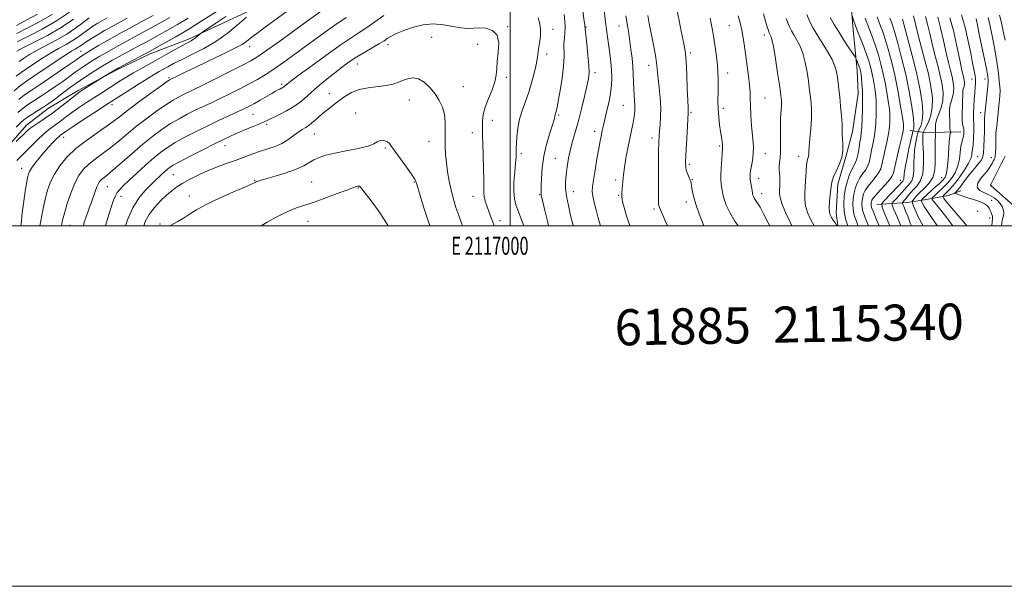
# Model space of a CAD drawing. Extents: x 2114800 to 2117700, y 339800 to 342700.
# Drawn here: x 2116727 to 2117274, y 339800 to 340114 of the extents above; entities that cross this region are included whole.
import ezdxf
from ezdxf.enums import TextEntityAlignment as Align

# ---------------------------------------------------------------- set-up
doc = ezdxf.new("R2010")
doc.units = 0
doc.header["$MEASUREMENT"] = 0
for name, color, linetype, lineweight in [('32000', 7, 'Continuous', 0), ('32001', 7, 'Continuous', 0), ('DTM HARD BREAKLINE', 7, 'Continuous', 0), ('DTM SPOT ELEVATION', 2, 'Continuous', 13), ('INDEX CONTOUR', 41, 'Continuous', 13), ('INTERMEDIATE CONTOUR', 44, 'Continuous', 0), ('TEXT 20', 7, 'Continuous', 0)]:
    doc.layers.add(name, color=color, linetype=linetype, lineweight=lineweight)
doc.styles.add('Style-WORKING', font='WORKING.shx')

msp = doc.modelspace()

# ---------------------------------------------------------------- linework, layer by layer
at = {"layer": '32000', "flags": 128}
for points in [[(2114800, 339800), (2117700, 339800), (2117700, 342700), (2114800, 342700), (2114800, 339800)], [(2115000, 340000), (2117500, 340000), (2117500, 342500), (2115000, 342500), (2115000, 340000)], [(2117000, 342500), (2117000, 340000)]]:
    msp.add_lwpolyline(points, dxfattribs=at)
at = {"layer": 'DTM HARD BREAKLINE'}
for points in [[(2117081.13, 340302.08, 923.93), (2117062.4, 340290.08, 924.75), (2117052.28, 340280.48, 924.71), (2117041.61, 340263.46, 927.16), (2117032.81, 340248.66, 930.11), (2117025.08, 340234.6, 934.9), (2117015.83, 340223.28, 937.42), (2117005.52, 340212.61, 938.19), (2116993.63, 340203.27, 938.17), (2116977.53, 340191.75, 941.04), (2116960.61, 340180.68, 941.96), (2116943.25, 340169.25, 942.09), (2116929.22, 340159.76, 942.5), (2116909.2, 340149.57, 942.74), (2116893.64, 340140.77, 942.68), (2116872.61, 340129.68, 942.13), (2116853.83, 340118.94, 941.65), (2116821.22, 340103.73, 939.57), (2116799.97, 340095.45, 938.5), (2116780.62, 340086.36, 938.14), (2116759.88, 340075.2, 937.68), (2116743.43, 340065.41, 936.66), (2116731.22, 340055.91, 937.3), (2116716.15, 340038.74, 937.94)], [(2117181.861, 340000, 927.956), (2117180.93, 340007.02, 927.38), (2117181.85, 340023.23, 927.51), (2117186.45, 340038.34, 927.9), (2117190.15, 340052.16, 927.35), (2117193.18, 340073.58, 926.73), (2117192.65, 340086.28, 926.6), (2117190.37, 340108.83, 924.62), (2117189.06, 340124.92, 923.42)], [(2117221.97, 340052.93, 919.08), (2117230.3, 340051.92, 913.4), (2117241.19, 340052.05, 910.85), (2117250.26, 340052.3, 908.69)], [(2117203.62, 340011.89, 918.72), (2117220.45, 340013.09, 913.06), (2117230.02, 340014.46, 909.27), (2117243.15, 340016.83, 904.89), (2117250.29, 340019.44, 903.12)]]:
    msp.add_polyline3d(points, dxfattribs=at)
at = {"layer": 'DTM SPOT ELEVATION'}
for p in [(2116998.5, 340110.58, 951.9), (2117023.64, 340109.17, 949.4), (2117042.07, 340110.5, 945.9), (2117060.34, 340111, 942.8), (2117121.57, 340111.26, 934.9), (2116956.25, 340104.73, 952.8), (2117141.17, 340106.03, 932.5), (2116761.471, 340096.878, 931.152), (2116855.22, 340099.51, 944.65), (2116932, 340100.67, 952.5), (2116981.88, 340100.86, 952.5), (2117099.98, 340096.08, 937.7), (2117020.24, 340095.36, 949.5), (2116915.06, 340089.86, 952.7), (2117076.79, 340089.16, 940.6), (2116810.38, 340082.26, 943.78), (2116997.85, 340082.58, 951.7), (2117046.99, 340085.04, 945.6), (2117120.76, 340084.84, 935.4), (2117256.42, 340081.49, 906.63), (2117263.75, 340081.63, 904.56), (2116873.04, 340078.69, 949.7), (2116973.97, 340077.26, 953.2), (2116899.42, 340073.45, 953.2), (2116943.93, 340070, 954.8), (2117141.55, 340070.99, 933.1), (2116778.81, 340067.4, 942.47), (2117062.85, 340066.94, 942.9), (2117118.24, 340065.26, 935.6), (2116856.99, 340061.91, 950.9), (2116914.13, 340062.65, 955.4), (2116990.04, 340058.56, 951.4), (2117026.77, 340061.5, 947.8), (2117100.41, 340063, 937.8), (2117261.34, 340062.97, 904.66), (2116864.62, 340056.41, 952.3), (2117046.86, 340052.52, 944.5), (2116751.85, 340049.12, 942.64), (2116891.11, 340051.12, 954.8), (2116954.85, 340047.04, 954.8), (2116978.89, 340051.76, 952.6), (2117078.66, 340048.83, 940.5), (2116841.57, 340044.48, 952.7), (2116930.52, 340043.24, 956.2), (2117116.3, 340044.47, 936.2), (2117006.05, 340040.08, 949.7), (2117024.94, 340037.47, 946.9), (2117141.65, 340040.22, 933.3), (2117160.08, 340038.67, 930.6), (2117259.63, 340038.53, 904.96), (2117267.21, 340037.83, 902.81), (2116728.56, 340031.95, 941.3), (2117099.52, 340034.14, 937.7), (2116812.79, 340028.5, 952.9), (2116857.98, 340025.28, 955.9), (2117058.48, 340025.57, 942.4), (2117101.14, 340025.7, 937.9), (2117137.9, 340026.4, 933.4), (2117216.55, 340025.34, 918.74), (2117239.58, 340026.77, 910.98), (2116776.16, 340021.85, 948.9), (2116889.66, 340024.34, 957.1), (2116915.58, 340021.08, 958.1), (2116946.71, 340024.4, 956.1), (2117267.04, 340022.63, 899.9), (2116783.77, 340016.44, 950.6), (2116821.64, 340016.66, 955.4), (2116979.21, 340016.47, 952.7), (2117016.36, 340017.43, 948.1), (2117034.98, 340019, 945.3), (2117060.13, 340017.05, 942.1), (2117139.55, 340017.85, 933.4), (2117267.3, 340014.27, 903.21), (2117079.86, 340009.35, 940.3), (2117097.76, 340013.33, 938.5), (2117259.57, 340008.14, 905.86), (2117266.21, 340004.43, 904.56), (2116755.4, 340000.28, 946.8), (2116805.37, 340001.11, 955.8), (2116887.71, 340002.64, 958.7), (2116994.22, 340002.91, 951.5)]:
    msp.add_point(p, dxfattribs=at)
at = {"layer": 'INDEX CONTOUR'}
for points in [[(2116787.153, 340115.3, 930), (2116778.074, 340110.362, 930), (2116774.631, 340108.423, 930), (2116770.984, 340106.282, 930), (2116767.406, 340104.107, 930), (2116764.399, 340102.205, 930), (2116762.313, 340100.803, 930), (2116760.891, 340099.801, 930), (2116759.722, 340099.018, 930), (2116758.356, 340098.217, 930), (2116756.187, 340096.931, 930), (2116752.566, 340094.635, 930), (2116747.174, 340091.051, 930), (2116735.366, 340083.096, 930), (2116731.202, 340080.322, 930), (2116727.902, 340077.957, 930), (2116724.471, 340075.08, 930)], [(2116841.979, 340116.201, 940), (2116836.344, 340112.48, 940), (2116829.034, 340107.587, 940), (2116827.908, 340106.793, 940), (2116827.318, 340106.291, 940), (2116826.482, 340105.545, 940), (2116825.356, 340104.601, 940), (2116824.078, 340103.65, 940), (2116822.682, 340102.794, 940), (2116817.913, 340100.204, 940), (2116813.761, 340097.883, 940), (2116808.806, 340095.087, 940), (2116803.709, 340092.226, 940), (2116794.722, 340087.254, 940), (2116790.751, 340084.992, 940), (2116786.996, 340082.739, 940), (2116783.375, 340080.479, 940), (2116772.54, 340073.606, 940), (2116768.693, 340071.151, 940), (2116764.666, 340068.546, 940), (2116760.663, 340065.884, 940), (2116756.946, 340063.29, 940), (2116753.713, 340060.874, 940), (2116750.902, 340058.693, 940), (2116748.384, 340056.787, 940), (2116746.011, 340055.119, 940), (2116743.537, 340053.333, 940), (2116740.693, 340050.993, 940), (2116737.332, 340047.837, 940), (2116733.788, 340044.303, 940), (2116730.518, 340041, 940), (2116725.889, 340036.423, 940)], [(2116745.551, 340117.379, 920), (2116738.749, 340113.455, 920), (2116731.93, 340109.881, 920), (2116725.917, 340106.773, 920)], [(2116929.686, 340116.866, 950), (2116924.732, 340113.294, 950), (2116920.24, 340110.073, 950), (2116916.102, 340107.317, 950), (2116911.518, 340104.351, 950), (2116905.516, 340100.303, 950), (2116897.604, 340094.691, 950), (2116889.206, 340088.587, 950), (2116882.228, 340083.45, 950), (2116878.077, 340080.367, 950), (2116876.169, 340078.917, 950), (2116875.425, 340078.306, 950), (2116874.466, 340077.473, 950), (2116873.964, 340077.106, 950), (2116873.377, 340076.759, 950), (2116872.692, 340076.404, 950), (2116871.901, 340076.007, 950), (2116870.948, 340075.51, 950), (2116869.578, 340074.758, 950), (2116867.486, 340073.571, 950), (2116861.104, 340069.894, 950), (2116857.844, 340068.046, 950), (2116855.103, 340066.555, 950), (2116852.36, 340065.174, 950), (2116848.876, 340063.528, 950), (2116844.11, 340061.333, 950), (2116838.314, 340058.649, 950), (2116831.94, 340055.623, 950), (2116825.442, 340052.414, 950), (2116819.283, 340049.224, 950), (2116813.928, 340046.268, 950), (2116809.642, 340043.644, 950), (2116805.89, 340040.972, 950), (2116801.938, 340037.756, 950), (2116797.297, 340033.705, 950), (2116792.475, 340029.342, 950), (2116788.227, 340025.397, 950), (2116785.128, 340022.417, 950), (2116783.04, 340020.232, 950), (2116781.643, 340018.494, 950), (2116780.615, 340016.777, 950), (2116779.61, 340014.35, 950), (2116778.282, 340010.411, 950), (2116776.422, 340004.501, 950), (2116775.105, 340000, 950)], [(2117007.559, 340000, 950), (2117007.542, 340000.048, 950), (2117006.608, 340002.511, 950), (2117004.194, 340008.785, 950), (2117003.091, 340011.811, 950), (2117002.277, 340015.082, 950), (2117001.903, 340019.195, 950), (2117002.047, 340024.463, 950), (2117002.493, 340030.059, 950), (2117002.953, 340034.866, 950), (2117003.203, 340038.054, 950), (2117003.272, 340039.918, 950), (2117003.247, 340041.986, 950), (2117003.286, 340043.354, 950), (2117003.411, 340045.726, 950), (2117003.677, 340049.485, 950), (2117004.213, 340054.206, 950), (2117005.163, 340059.258, 950), (2117006.608, 340064.167, 950), (2117008.372, 340069.078, 950), (2117010.217, 340074.287, 950), (2117011.925, 340079.931, 950), (2117013.373, 340085.492, 950), (2117014.462, 340090.291, 950), (2117015.142, 340093.869, 950), (2117015.565, 340096.668, 950), (2117015.934, 340099.348, 950), (2117016.378, 340102.417, 950), (2117016.738, 340105.756, 950), (2117016.78, 340109.092, 950), (2117016.334, 340112.252, 950), (2117015.479, 340115.468, 950)], [(2117087.25, 340000, 940), (2117086.22, 340002.401, 940), (2117083.892, 340007.724, 940), (2117083.242, 340009.243, 940), (2117082.853, 340010.242, 940), (2117082.639, 340010.877, 940), (2117082.509, 340011.3, 940), (2117082.39, 340011.843, 940), (2117082.291, 340013.573, 940), (2117082.236, 340017.74, 940), (2117082.246, 340025.004, 940), (2117082.306, 340033.66, 940), (2117082.393, 340041.415, 940), (2117082.496, 340046.586, 940), (2117082.647, 340049.922, 940), (2117082.891, 340052.787, 940), (2117083.231, 340056.299, 940), (2117083.517, 340060.611, 940), (2117083.562, 340065.634, 940), (2117083.244, 340071.189, 940), (2117082.716, 340076.72, 940), (2117082.2, 340081.585, 940), (2117081.837, 340085.425, 940), (2117081.45, 340089.038, 940), (2117080.782, 340093.511, 940), (2117079.674, 340099.539, 940), (2117077.145, 340112.356, 940), (2117076.298, 340116.891, 940)], [(2117168.693, 340000, 930), (2117166.762, 340003.695, 930), (2117165.117, 340007.552, 930), (2117164.025, 340011.247, 930), (2117163.592, 340014.697, 930), (2117163.625, 340018.135, 930), (2117163.85, 340021.871, 930), (2117164.254, 340030.218, 930), (2117164.523, 340033.707, 930), (2117164.903, 340036.062, 930), (2117165.308, 340037.531, 930), (2117165.616, 340038.537, 930), (2117165.756, 340039.539, 930), (2117165.842, 340041.149, 930), (2117166.036, 340044.013, 930), (2117166.438, 340048.514, 930), (2117166.902, 340053.976, 930), (2117167.219, 340059.461, 930), (2117167.237, 340064.201, 930), (2117167.031, 340068.13, 930), (2117166.729, 340071.354, 930), (2117166.427, 340074.078, 930), (2117166.067, 340076.898, 930), (2117165.557, 340080.507, 930), (2117164.814, 340085.339, 930), (2117163.788, 340090.784, 930), (2117162.439, 340095.974, 930), (2117160.777, 340100.217, 930), (2117159.014, 340103.526, 930), (2117157.409, 340106.094, 930), (2117156.12, 340108.256, 930), (2117154.88, 340110.918, 930), (2117153.319, 340115.13, 930)], [(2117204.872, 340000, 920), (2117203.421, 340003.456, 920), (2117201.483, 340008.129, 920), (2117200.65, 340010.294, 920), (2117200.421, 340011.224, 920), (2117200.377, 340011.975, 920), (2117200.424, 340012.736, 920), (2117200.549, 340013.486, 920), (2117200.802, 340014.262, 920), (2117201.485, 340015.367, 920), (2117202.961, 340017.164, 920), (2117205.4, 340019.84, 920), (2117208.207, 340022.872, 920), (2117210.592, 340025.559, 920), (2117211.997, 340027.508, 920), (2117212.797, 340029.553, 920), (2117213.598, 340032.839, 920), (2117216.27, 340044.079, 920), (2117217.486, 340049.343, 920), (2117218.175, 340052.657, 920), (2117218.437, 340054.379, 920), (2117218.474, 340055.251, 920), (2117218.428, 340056.059, 920), (2117218.199, 340057.76, 920), (2117217.628, 340061.358, 920), (2117216.598, 340067.488, 920), (2117215.182, 340075.316, 920), (2117213.495, 340083.641, 920), (2117211.661, 340091.415, 920), (2117209.838, 340098.201, 920), (2117208.188, 340103.716, 920), (2117206.832, 340107.812, 920), (2117205.716, 340110.884, 920), (2117204.743, 340113.465, 920), (2117203.845, 340115.993, 920)], [(2117237.271, 340000, 910), (2117236.988, 340000.431, 910), (2117232.54, 340006.87, 910), (2117229.899, 340010.854, 910), (2117228.732, 340012.849, 910), (2117228.367, 340013.677, 910), (2117228.238, 340014.049, 910), (2117228.223, 340014.231, 910), (2117228.311, 340014.38, 910), (2117228.511, 340014.639, 910), (2117228.931, 340015.102, 910), (2117229.701, 340015.851, 910), (2117230.912, 340016.945, 910), (2117234.384, 340020.003, 910), (2117236.426, 340021.827, 910), (2117238.413, 340023.656, 910), (2117240.101, 340025.304, 910), (2117241.311, 340026.75, 910), (2117242.125, 340028.639, 910), (2117242.69, 340031.782, 910), (2117243.134, 340036.621, 910), (2117243.835, 340046.871, 910), (2117244.143, 340049.813, 910), (2117244.411, 340051.244, 910), (2117244.608, 340051.807, 910), (2117244.709, 340052.056, 910), (2117244.714, 340052.205, 910), (2117244.459, 340052.703, 910), (2117244.274, 340053.241, 910), (2117244.141, 340054.054, 910), (2117244.105, 340055.203, 910), (2117244.108, 340056.737, 910), (2117244.068, 340058.707, 910), (2117243.949, 340061.114, 910), (2117243.914, 340063.778, 910), (2117244.171, 340066.47, 910), (2117244.835, 340069.021, 910), (2117245.645, 340071.495, 910), (2117246.243, 340074.018, 910), (2117246.352, 340076.701, 910), (2117246.015, 340079.61, 910), (2117245.353, 340082.799, 910), (2117244.468, 340086.38, 910), (2117243.38, 340090.7, 910), (2117242.091, 340096.164, 910), (2117240.618, 340102.895, 910), (2117239.041, 340109.894, 910), (2117237.457, 340115.878, 910)], [(2117274.826, 340103.19, 900), (2117273.801, 340108.203, 900), (2117272.805, 340112.771, 900), (2117271.704, 340116.998, 900)], [(2117280.937, 340010.028, 900), (2117270.18, 340019.556, 900), (2117268.342, 340021.165, 900), (2117267.261, 340022.071, 900), (2117266.788, 340022.448, 900), (2117266.67, 340022.574, 900), (2117266.688, 340022.68, 900), (2117266.764, 340022.798, 900), (2117266.857, 340022.91, 900), (2117266.97, 340023.08, 900), (2117267.289, 340023.692, 900), (2117268.042, 340025.211, 900), (2117270.997, 340031.216, 900), (2117272.594, 340034.405, 900), (2117273.867, 340036.889, 900), (2117274.782, 340038.752, 900)]]:
    msp.add_polyline3d(points, dxfattribs=at)
at = {"layer": 'INTERMEDIATE CONTOUR'}
for points in [[(2117034.917, 340000, 946), (2117034.69, 340000.92, 946), (2117033.515, 340005.74, 946), (2117032.239, 340011.322, 946), (2117031.207, 340016.621, 946), (2117030.688, 340020.89, 946), (2117030.647, 340024.556, 946), (2117030.972, 340028.341, 946), (2117031.571, 340032.783, 946), (2117032.415, 340037.69, 946), (2117033.493, 340042.69, 946), (2117034.788, 340047.55, 946), (2117036.268, 340052.617, 946), (2117037.898, 340058.38, 946), (2117039.612, 340065.065, 946), (2117041.228, 340071.844, 946), (2117042.538, 340077.623, 946), (2117043.372, 340081.725, 946), (2117043.723, 340085.123, 946), (2117043.627, 340089.206, 946), (2117043.153, 340094.867, 946), (2117042.51, 340101.036, 946), (2117041.941, 340106.146, 946), (2117041.624, 340109.092, 946), (2117041.344, 340111.822, 946), (2117041.107, 340113.755, 946), (2117038.128, 340137.247, 946)], [(2116836.626, 340118.931, 938), (2116829.213, 340114.197, 938), (2116821.389, 340109.284, 938), (2116813.772, 340104.754, 938), (2116806.499, 340100.65, 938), (2116799.586, 340096.884, 938), (2116787.32, 340090.311, 938), (2116782.574, 340087.744, 938), (2116779.099, 340085.805, 938), (2116776.764, 340084.449, 938), (2116774.534, 340083.099, 938), (2116763.041, 340075.866, 938), (2116761.037, 340074.578, 938), (2116759.421, 340073.425, 938), (2116757.318, 340071.751, 938), (2116754.091, 340069.106, 938), (2116750.054, 340065.861, 938), (2116745.759, 340062.596, 938), (2116741.701, 340059.782, 938), (2116738.144, 340057.467, 938), (2116735.295, 340055.593, 938), (2116733.205, 340054.028, 938), (2116731.308, 340052.355, 938), (2116725.47, 340046.892, 938)], [(2116755.067, 340118.613, 922), (2116747.967, 340113.825, 922), (2116740.053, 340109.264, 922), (2116732.38, 340105.29, 922), (2116726.169, 340102.213, 922)], [(2116876.16, 340119.324, 944), (2116863.169, 340109.817, 944), (2116859.141, 340106.849, 944), (2116856.679, 340104.999, 944), (2116853.451, 340102.431, 944), (2116850.984, 340100.791, 944), (2116846.686, 340098.424, 944), (2116840.032, 340095.144, 944), (2116832.232, 340091.454, 944), (2116824.928, 340088.028, 944), (2116819.427, 340085.404, 944), (2116815.694, 340083.578, 944), (2116811.143, 340081.318, 944), (2116810.75, 340081.087, 944), (2116809.394, 340080.151, 944), (2116806.116, 340077.812, 944), (2116800.406, 340073.694, 944), (2116793.554, 340068.698, 944), (2116787.299, 340064.05, 944), (2116782.866, 340060.63, 944), (2116779.419, 340057.953, 944), (2116775.607, 340055.189, 944), (2116770.459, 340051.691, 944), (2116764.516, 340047.528, 944), (2116758.696, 340042.951, 944), (2116753.757, 340038.196, 944), (2116749.807, 340033.439, 944), (2116746.792, 340028.841, 944), (2116744.615, 340024.458, 944), (2116743.017, 340019.929, 944), (2116741.692, 340014.79, 944), (2116740.414, 340008.833, 944), (2116739.253, 340002.883, 944), (2116738.721, 340000, 944)], [(2116899.069, 340122.257, 946), (2116887.941, 340114.175, 946), (2116880.375, 340108.7, 946), (2116871.943, 340102.625, 946), (2116864.625, 340097.403, 946), (2116859.736, 340094.037, 946), (2116855.936, 340091.731, 946), (2116851.218, 340089.235, 946), (2116844.221, 340085.669, 946), (2116836.161, 340081.606, 946), (2116828.899, 340077.984, 946), (2116823.835, 340075.505, 946), (2116818.075, 340072.753, 946), (2116815.647, 340071.529, 946), (2116812.69, 340069.842, 946), (2116808.72, 340067.298, 946), (2116803.463, 340063.657, 946), (2116797.493, 340059.298, 946), (2116791.594, 340054.751, 946), (2116786.375, 340050.465, 946), (2116781.746, 340046.554, 946), (2116777.438, 340043.049, 946), (2116773.262, 340039.945, 946), (2116769.328, 340037.101, 946), (2116765.824, 340034.338, 946), (2116762.875, 340031.439, 946), (2116760.351, 340028.03, 946), (2116758.064, 340023.698, 946), (2116755.882, 340018.255, 946), (2116753.921, 340012.426, 946), (2116752.359, 340007.164, 946), (2116751.323, 340003.183, 946), (2116750.736, 340000.248, 946), (2116750.708, 340000, 946)], [(2117050.102, 340000, 944), (2117048.851, 340004.312, 944), (2117047.644, 340008.752, 944), (2117046.598, 340012.955, 944), (2117045.853, 340016.457, 944), (2117045.521, 340019.061, 944), (2117045.62, 340021.643, 944), (2117046.147, 340025.349, 944), (2117047.055, 340030.894, 944), (2117048.136, 340037.278, 944), (2117049.143, 340043.07, 944), (2117049.885, 340047.183, 944), (2117050.405, 340049.912, 944), (2117050.804, 340051.894, 944), (2117051.188, 340053.742, 944), (2117051.688, 340055.973, 944), (2117052.442, 340059.08, 944), (2117053.514, 340063.365, 944), (2117054.683, 340068.369, 944), (2117055.656, 340073.44, 944), (2117056.205, 340078.079, 944), (2117056.352, 340082.384, 944), (2117056.185, 340086.604, 944), (2117055.786, 340090.976, 944), (2117055.214, 340095.696, 944), (2117054.525, 340100.947, 944), (2117052.942, 340113.195, 944), (2117052.056, 340119.756, 944)], [(2117107.529, 340000, 938), (2117107.079, 340000.981, 938), (2117104.813, 340006.675, 938), (2117102.964, 340012.081, 938), (2117101.764, 340016.508, 938), (2117101.092, 340019.868, 938), (2117100.736, 340022.224, 938), (2117100.5, 340023.71, 938), (2117100.235, 340024.747, 938), (2117099.807, 340025.832, 938), (2117099.139, 340027.335, 938), (2117098.385, 340029.133, 938), (2117097.757, 340030.975, 938), (2117097.422, 340032.802, 938), (2117097.366, 340035.301, 938), (2117097.532, 340039.348, 938), (2117097.854, 340045.382, 938), (2117098.235, 340052.103, 938), (2117098.865, 340062.624, 938), (2117098.878, 340063.239, 938), (2117098.746, 340065.722, 938), (2117098.568, 340069.665, 938), (2117098.297, 340076.296, 938), (2117097.964, 340084.102, 938), (2117097.609, 340091.061, 938), (2117097.243, 340095.755, 938), (2117096.754, 340099.177, 938), (2117095.999, 340102.922, 938), (2117094.913, 340108.115, 938), (2117093.729, 340113.981, 938), (2117092.756, 340119.274, 938)], [(2116821.128, 340115.38, 936), (2116815.083, 340111.768, 936), (2116809.645, 340108.675, 936), (2116804.987, 340106.103, 936), (2116797.68, 340102.109, 936), (2116793.952, 340100.101, 936), (2116789.498, 340097.72, 936), (2116784.365, 340094.938, 936), (2116778.732, 340091.785, 936), (2116772.79, 340088.304, 936), (2116766.789, 340084.595, 936), (2116760.994, 340080.765, 936), (2116755.67, 340076.967, 936), (2116751.083, 340073.51, 936), (2116747.502, 340070.744, 936), (2116745.024, 340068.874, 936), (2116743.07, 340067.513, 936), (2116740.888, 340066.125, 936), (2116737.964, 340064.323, 936), (2116734.725, 340062.306, 936), (2116731.834, 340060.419, 936), (2116729.715, 340058.852, 936), (2116727.842, 340057.183, 936), (2116725.452, 340054.834, 936)], [(2116776.073, 340115.56, 928), (2116773.507, 340114.117, 928), (2116770.876, 340112.563, 928), (2116768.081, 340110.807, 928), (2116765.268, 340108.889, 928), (2116759.727, 340104.78, 928), (2116756.684, 340102.733, 928), (2116753.238, 340100.741, 928), (2116749.33, 340098.609, 928), (2116744.923, 340096.091, 928), (2116740.092, 340093.07, 928), (2116735.345, 340089.94, 928), (2116728.288, 340085.203, 928), (2116725.544, 340083.117, 928)], [(2116737.445, 340117.645, 918), (2116731.481, 340114.473, 918), (2116725.664, 340111.333, 918)], [(2116757.399, 340114.738, 924), (2116750.61, 340110.164, 924), (2116743.003, 340105.788, 924), (2116735.615, 340101.964, 924), (2116729.637, 340099.003, 924), (2116725.929, 340097.107, 924)], [(2116810.922, 340115.693, 934), (2116806.197, 340113.087, 934), (2116796.5, 340107.777, 934), (2116791.686, 340105.168, 934), (2116786.982, 340102.639, 934), (2116782.251, 340100.069, 934), (2116777.307, 340097.296, 934), (2116772.071, 340094.228, 934), (2116766.884, 340091.052, 934), (2116762.193, 340088.022, 934), (2116758.291, 340085.314, 934), (2116751.407, 340080.254, 934), (2116747.594, 340077.543, 934), (2116743.56, 340074.779, 934), (2116739.577, 340072.144, 934), (2116735.867, 340069.763, 934), (2116732.47, 340067.536, 934), (2116729.379, 340065.306, 934), (2116726.545, 340062.924, 934)], [(2116801.584, 340116.875, 932), (2116795.319, 340113.446, 932), (2116789.419, 340110.234, 932), (2116784.466, 340107.558, 932), (2116780.137, 340105.2, 932), (2116775.883, 340102.807, 932), (2116771.352, 340100.152, 932), (2116766.978, 340097.509, 932), (2116763.391, 340095.278, 932), (2116760.912, 340093.662, 932), (2116758.628, 340092.082, 932), (2116755.313, 340089.764, 932), (2116750.164, 340086.212, 932), (2116744.051, 340082.046, 932), (2116738.265, 340078.164, 932), (2116733.77, 340075.204, 932), (2116730.215, 340072.767, 932), (2116726.925, 340070.193, 932)], [(2116766.136, 340115.574, 926), (2116762.74, 340112.911, 926), (2116758.563, 340109.759, 926), (2116753.647, 340106.449, 926), (2116748.121, 340103.264, 926), (2116737.28, 340097.547, 926), (2116733.011, 340095.088, 926), (2116729.689, 340092.994, 926), (2116727.229, 340091.36, 926)], [(2116853.496, 340115.863, 942), (2116848.305, 340111.474, 942), (2116842.671, 340106.895, 942), (2116836.482, 340102.476, 942), (2116829.769, 340098.515, 942), (2116823.145, 340095.107, 942), (2116817.368, 340092.295, 942), (2116812.992, 340090.087, 942), (2116809.766, 340088.359, 942), (2116804.919, 340085.661, 942), (2116802.167, 340084.074, 942), (2116798.305, 340081.73, 942), (2116792.989, 340078.394, 942), (2116787.218, 340074.721, 942), (2116776.673, 340067.965, 942), (2116767.98, 340062.315, 942), (2116761.865, 340058.317, 942), (2116756.574, 340054.828, 942), (2116753.335, 340052.643, 942), (2116751.749, 340051.525, 942), (2116750.399, 340050.538, 942), (2116749.554, 340049.849, 942), (2116748.198, 340048.586, 942), (2116746.15, 340046.524, 942), (2116743.609, 340043.831, 942), (2116740.871, 340040.772, 942), (2116738.217, 340037.618, 942), (2116735.88, 340034.65, 942), (2116734.08, 340032.153, 942), (2116732.958, 340030.307, 942), (2116732.337, 340028.871, 942), (2116731.965, 340027.501, 942), (2116731.614, 340025.818, 942), (2116731.175, 340023.302, 942), (2116730.568, 340019.402, 942), (2116729.762, 340013.828, 942), (2116728.919, 340007.349, 942), (2116728.252, 340000.998, 942), (2116728.191, 340000, 942)], [(2116908.866, 340115.773, 948), (2116902.543, 340111.428, 948), (2116898.172, 340108.31, 948), (2116892.757, 340104.373, 948), (2116886.683, 340099.941, 948), (2116880.344, 340095.34, 948), (2116874.163, 340090.926, 948), (2116868.571, 340087.059, 948), (2116863.825, 340083.97, 948), (2116859.49, 340081.382, 948), (2116854.954, 340078.887, 948), (2116849.787, 340076.185, 948), (2116844.276, 340073.399, 948), (2116838.888, 340070.756, 948), (2116833.972, 340068.419, 948), (2116829.42, 340066.286, 948), (2116825.007, 340064.188, 948), (2116820.545, 340061.971, 948), (2116815.987, 340059.533, 948), (2116811.324, 340056.783, 948), (2116806.52, 340053.621, 948), (2116801.432, 340049.897, 948), (2116795.889, 340045.452, 948), (2116789.885, 340040.299, 948), (2116779.269, 340030.908, 948), (2116776.064, 340028.2, 948), (2116772.952, 340025.726, 948), (2116772.029, 340024.801, 948), (2116771.192, 340023.572, 948), (2116770.337, 340021.76, 948), (2116769.383, 340019.205, 948), (2116767.322, 340013.142, 948), (2116766.312, 340010.343, 948), (2116765.327, 340007.698, 948), (2116764.353, 340005.004, 948), (2116763.389, 340002.025, 948), (2116762.894, 340000, 948)], [(2117021.295, 340000, 948), (2117020.653, 340002.722, 948), (2117019.219, 340008.619, 948), (2117017.43, 340015.862, 948), (2117017.15, 340017.072, 948), (2117017.073, 340017.593, 948), (2117017.058, 340018.166, 948), (2117017.08, 340019.444, 948), (2117017.141, 340022.064, 948), (2117017.283, 340026.452, 948), (2117017.701, 340032.207, 948), (2117018.623, 340038.721, 948), (2117020.16, 340045.364, 948), (2117021.931, 340051.416, 948), (2117023.434, 340056.136, 948), (2117024.296, 340059.016, 948), (2117024.66, 340060.483, 948), (2117024.799, 340061.195, 948), (2117024.937, 340061.72, 948), (2117025.313, 340062.857, 948), (2117025.557, 340063.772, 948), (2117025.953, 340065.662, 948), (2117026.637, 340069.318, 948), (2117027.664, 340075.159, 948), (2117028.761, 340082.125, 948), (2117029.575, 340088.786, 948), (2117029.866, 340094.031, 948), (2117029.814, 340101.294, 948), (2117030.017, 340104.255, 948), (2117030.316, 340107.167, 948), (2117030.488, 340110.231, 948), (2117030.356, 340113.614, 948), (2117029.919, 340117.343, 948)], [(2117066.325, 340000, 942), (2117065.941, 340001.225, 942), (2117064.408, 340006.143, 942), (2117063.178, 340010.204, 942), (2117062.328, 340013.448, 942), (2117061.89, 340016.116, 942), (2117061.858, 340018.438, 942), (2117062.078, 340020.614, 942), (2117062.361, 340022.835, 942), (2117062.852, 340028.399, 942), (2117063.367, 340032.427, 942), (2117064.241, 340037.569, 942), (2117065.326, 340043.22, 942), (2117067.311, 340053.017, 942), (2117068.019, 340056.587, 942), (2117068.555, 340059.509, 942), (2117068.934, 340062.011, 942), (2117069.144, 340064.352, 942), (2117069.166, 340066.794, 942), (2117069.003, 340069.556, 942), (2117068.749, 340072.672, 942), (2117068.524, 340076.132, 942), (2117068.403, 340079.922, 942), (2117068.295, 340084.033, 942), (2117068.068, 340088.453, 942), (2117067.629, 340093.133, 942), (2117067.037, 340097.875, 942), (2117066.392, 340102.443, 942), (2117065.761, 340106.744, 942), (2117065.071, 340111.262, 942), (2117064.22, 340116.626, 942)], [(2117126.534, 340000, 936), (2117124.742, 340002.582, 936), (2117121.851, 340007.486, 936), (2117119.99, 340011.492, 936), (2117118.844, 340014.8, 936), (2117118.128, 340017.585, 936), (2117117.685, 340019.918, 936), (2117117.389, 340021.847, 936), (2117117.146, 340023.513, 936), (2117116.987, 340025.443, 936), (2117116.974, 340028.258, 936), (2117117.142, 340032.294, 936), (2117117.412, 340036.736, 936), (2117117.68, 340040.482, 936), (2117117.855, 340042.751, 936), (2117117.909, 340044.052, 936), (2117117.83, 340045.214, 936), (2117117.611, 340046.93, 936), (2117117.264, 340049.338, 936), (2117116.806, 340052.438, 936), (2117116.272, 340056.197, 936), (2117115.772, 340060.458, 936), (2117115.435, 340065.029, 936), (2117115.346, 340069.708, 936), (2117115.414, 340074.24, 936), (2117115.505, 340078.357, 936), (2117115.5, 340081.931, 936), (2117115.349, 340085.388, 936), (2117115.02, 340089.294, 936), (2117114.492, 340094.026, 936), (2117113.812, 340099.202, 936), (2117113.037, 340104.253, 936), (2117112.238, 340108.697, 936), (2117111.517, 340112.4, 936), (2117110.987, 340115.319, 936)], [(2117144.074, 340000, 934), (2117143.256, 340001.711, 934), (2117140.716, 340006.797, 934), (2117138.704, 340010.402, 934), (2117137.224, 340012.727, 934), (2117136.18, 340014.267, 934), (2117135.48, 340015.441, 934), (2117135.038, 340016.38, 934), (2117134.772, 340017.146, 934), (2117134.599, 340017.829, 934), (2117134.442, 340018.652, 934), (2117133.902, 340021.633, 934), (2117133.552, 340023.703, 934), (2117133.282, 340025.733, 934), (2117133.186, 340027.502, 934), (2117133.289, 340029.275, 934), (2117133.603, 340031.44, 934), (2117134.103, 340034.249, 934), (2117134.629, 340037.415, 934), (2117134.987, 340040.516, 934), (2117135.032, 340043.317, 934), (2117134.823, 340046.331, 934), (2117134.465, 340050.256, 934), (2117134.062, 340055.501, 934), (2117133.692, 340061.316, 934), (2117133.429, 340066.66, 934), (2117133.305, 340070.819, 934), (2117133.188, 340074.383, 934), (2117132.905, 340078.273, 934), (2117132.337, 340083.154, 934), (2117131.583, 340088.7, 934), (2117130.798, 340094.331, 934), (2117130.093, 340099.572, 934), (2117129.404, 340104.351, 934), (2117128.626, 340108.699, 934), (2117127.672, 340112.697, 934), (2117126.532, 340116.625, 934)], [(2117156.358, 340000, 932), (2117155.543, 340001.66, 932), (2117152.927, 340007.415, 932), (2117150.884, 340012.396, 932), (2117149.822, 340015.761, 932), (2117149.513, 340018.018, 932), (2117149.568, 340020.018, 932), (2117149.657, 340022.406, 932), (2117149.692, 340025.009, 932), (2117149.642, 340027.451, 932), (2117149.375, 340031.212, 932), (2117149.383, 340032.979, 932), (2117149.603, 340035.043, 932), (2117149.911, 340037.689, 932), (2117150.131, 340041.2, 932), (2117150.146, 340045.709, 932), (2117150.059, 340050.738, 932), (2117150.031, 340055.656, 932), (2117150.172, 340059.938, 932), (2117150.593, 340066.293, 932), (2117150.646, 340068.401, 932), (2117150.589, 340069.953, 932), (2117150.485, 340071.119, 932), (2117150.355, 340072.233, 932), (2117150.071, 340074.267, 932), (2117149.465, 340078.351, 932), (2117148.447, 340085.073, 932), (2117147.23, 340092.845, 932), (2117146.103, 340099.535, 932), (2117145.293, 340103.539, 932), (2117144.764, 340105.363, 932), (2117144.418, 340106.043, 932), (2117144.153, 340106.497, 932), (2117143.856, 340107.185, 932), (2117143.413, 340108.45, 932), (2117142.724, 340110.582, 932), (2117141.77, 340113.665, 932), (2117140.547, 340117.73, 932)], [(2117181.558, 340000, 928), (2117181.275, 340000.43, 928), (2117180.439, 340001.665, 928), (2117179.408, 340003.221, 928), (2117178.425, 340004.775, 928), (2117177.696, 340006.148, 928), (2117177.272, 340007.741, 928), (2117177.165, 340010.098, 928), (2117177.36, 340013.527, 928), (2117177.716, 340017.392, 928), (2117178.318, 340023.228, 928), (2117178.712, 340025.123, 928), (2117179.566, 340027.308, 928), (2117181.05, 340030.376, 928), (2117182.743, 340034.111, 928), (2117184.071, 340038.092, 928), (2117184.624, 340041.939, 928), (2117184.622, 340045.439, 928), (2117184.446, 340048.415, 928), (2117184.387, 340050.847, 928), (2117184.381, 340053.33, 928), (2117184.274, 340056.613, 928), (2117183.956, 340061.181, 928), (2117183.488, 340066.454, 928), (2117182.974, 340071.588, 928), (2117182.498, 340075.922, 928), (2117182.063, 340079.528, 928), (2117181.649, 340082.663, 928), (2117181.181, 340085.604, 928), (2117180.346, 340088.723, 928), (2117178.775, 340092.414, 928), (2117176.262, 340096.894, 928), (2117173.264, 340101.689, 928), (2117170.401, 340106.146, 928), (2117168.138, 340109.848, 928), (2117166.318, 340113.318, 928), (2117164.628, 340117.312, 928)], [(2117187.47, 340000, 926), (2117186.232, 340003.991, 926), (2117185.426, 340008.105, 926), (2117185.175, 340012.371, 926), (2117185.441, 340016.704, 926), (2117186.151, 340020.965, 926), (2117187.217, 340024.995, 926), (2117188.468, 340028.558, 926), (2117189.716, 340031.398, 926), (2117191.732, 340035.134, 926), (2117192.511, 340037.232, 926), (2117193.168, 340040.169, 926), (2117193.724, 340043.516, 926), (2117194.199, 340046.625, 926), (2117194.611, 340049.097, 926), (2117194.966, 340051.533, 926), (2117195.266, 340054.785, 926), (2117195.506, 340059.422, 926), (2117195.655, 340064.9, 926), (2117195.674, 340070.39, 926), (2117195.543, 340075.193, 926), (2117195.318, 340079.102, 926), (2117195.075, 340082.037, 926), (2117194.873, 340083.986, 926), (2117194.704, 340085.21, 926), (2117194.545, 340086.04, 926), (2117194.367, 340086.774, 926), (2117194.124, 340087.579, 926), (2117193.765, 340088.593, 926), (2117193.269, 340089.878, 926), (2117192.302, 340092.274, 926), (2117191.998, 340092.959, 926), (2117191.468, 340093.834, 926), (2117188.077, 340098.916, 926), (2117185.285, 340103.16, 926), (2117182.404, 340107.671, 926), (2117179.864, 340111.877, 926), (2117177.721, 340115.773, 926)], [(2117193.208, 340000, 924), (2117192.236, 340002.465, 924), (2117191.047, 340006.07, 924), (2117190.424, 340009.145, 924), (2117190.243, 340012.239, 924), (2117190.435, 340015.382, 924), (2117190.95, 340018.472, 924), (2117191.745, 340021.417, 924), (2117192.807, 340024.161, 924), (2117194.131, 340026.653, 924), (2117195.672, 340028.89, 924), (2117197.224, 340031.047, 924), (2117198.538, 340033.341, 924), (2117199.444, 340035.948, 924), (2117200.082, 340038.862, 924), (2117200.665, 340042.029, 924), (2117201.353, 340045.416, 924), (2117202.067, 340049.049, 924), (2117202.672, 340052.971, 924), (2117203.062, 340057.167, 924), (2117203.249, 340061.393, 924), (2117203.274, 340065.344, 924), (2117203.171, 340068.815, 924), (2117202.945, 340071.988, 924), (2117202.593, 340075.144, 924), (2117202.115, 340078.487, 924), (2117201.53, 340081.912, 924), (2117200.861, 340085.24, 924), (2117200.108, 340088.38, 924), (2117199.169, 340091.592, 924), (2117197.921, 340095.228, 924), (2117196.308, 340099.489, 924), (2117192.904, 340108.164, 924), (2117191.622, 340111.584, 924), (2117190.71, 340114.149, 924), (2117189.799, 340116.804, 924)], [(2117199.016, 340000, 922), (2117196.971, 340005.032, 922), (2117195.862, 340008.149, 922), (2117195.423, 340010.185, 922), (2117195.31, 340012.107, 922), (2117195.429, 340014.059, 922), (2117195.75, 340015.979, 922), (2117196.274, 340017.84, 922), (2117197.146, 340019.764, 922), (2117198.546, 340021.908, 922), (2117200.536, 340024.365, 922), (2117202.716, 340026.959, 922), (2117204.565, 340029.45, 922), (2117205.721, 340031.728, 922), (2117206.439, 340034.208, 922), (2117207.132, 340037.434, 922), (2117209.168, 340046.564, 922), (2117210.079, 340051.157, 922), (2117210.619, 340054.912, 922), (2117210.843, 340057.886, 922), (2117210.874, 340060.298, 922), (2117210.8, 340062.437, 922), (2117210.572, 340064.874, 922), (2117210.11, 340068.251, 922), (2117209.356, 340072.987, 922), (2117208.356, 340078.614, 922), (2117207.178, 340084.441, 922), (2117205.885, 340089.897, 922), (2117204.503, 340094.897, 922), (2117203.055, 340099.472, 922), (2117201.561, 340103.677, 922), (2117198.587, 340111.516, 922), (2117197.199, 340115.423, 922)], [(2117210.881, 340000, 918), (2117208.085, 340006.577, 918), (2117206.519, 340010.496, 918), (2117206.405, 340012.418, 918), (2117207.644, 340013.993, 918), (2117215.266, 340021.918, 918), (2117218.004, 340024.846, 918), (2117218.298, 340025.275, 918), (2117218.507, 340025.903, 918), (2117218.81, 340028.853, 918), (2117219.354, 340032.385, 918), (2117220.39, 340037.778, 918), (2117221.636, 340043.786, 918), (2117223.311, 340051.583, 918), (2117223.592, 340052.723, 918), (2117223.788, 340053.183, 918), (2117224.053, 340053.921, 918), (2117224.19, 340055.825, 918), (2117223.917, 340059.764, 918), (2117223.016, 340066.296, 918), (2117221.539, 340074.726, 918), (2117219.607, 340084.052, 918), (2117217.378, 340093.291, 918), (2117215.164, 340101.55, 918), (2117213.321, 340107.959, 918), (2117212.103, 340111.947, 918), (2117211.374, 340114.127, 918), (2117210.899, 340115.413, 918)], [(2117216.983, 340000, 916), (2117214.855, 340005.059, 916), (2117213.091, 340009.214, 916), (2117212.159, 340011.546, 916), (2117212.091, 340012.69, 916), (2117212.828, 340013.627, 916), (2117214.252, 340015.106, 916), (2117215.999, 340016.945, 916), (2117217.647, 340018.73, 916), (2117218.885, 340020.149, 916), (2117219.856, 340021.29, 916), (2117220.817, 340022.341, 916), (2117221.936, 340023.512, 916), (2117223.022, 340025.101, 916), (2117223.797, 340027.425, 916), (2117224.085, 340030.693, 916), (2117224.127, 340034.672, 916), (2117224.265, 340039.023, 916), (2117224.743, 340043.377, 916), (2117225.409, 340047.254, 916), (2117226.007, 340050.148, 916), (2117226.369, 340051.767, 916), (2117226.667, 340052.676, 916), (2117227.155, 340053.651, 916), (2117227.971, 340055.396, 916), (2117228.787, 340058.301, 916), (2117229.159, 340062.684, 916), (2117228.735, 340068.757, 916), (2117227.529, 340076.335, 916), (2117225.65, 340085.129, 916), (2117223.274, 340094.658, 916), (2117220.846, 340103.665, 916), (2117217.762, 340114.747, 916)], [(2117222.862, 340000, 914), (2117222.194, 340001.556, 914), (2117220.725, 340005.347, 914), (2117219.564, 340008.306, 914), (2117218.686, 340010.454, 914), (2117218.097, 340011.851, 914), (2117217.799, 340012.596, 914), (2117217.777, 340012.962, 914), (2117218.013, 340013.262, 914), (2117218.486, 340013.759, 914), (2117219.167, 340014.515, 914), (2117220.028, 340015.542, 914), (2117221.057, 340016.845, 914), (2117222.327, 340018.394, 914), (2117223.932, 340020.151, 914), (2117225.867, 340022.178, 914), (2117227.746, 340024.927, 914), (2117229.086, 340028.947, 914), (2117229.558, 340034.476, 914), (2117229.444, 340040.492, 914), (2117229.176, 340045.662, 914), (2117229.097, 340048.976, 914), (2117229.181, 340050.722, 914), (2117229.309, 340051.511, 914), (2117229.428, 340051.951, 914), (2117229.742, 340052.628, 914), (2117230.521, 340054.119, 914), (2117231.888, 340056.87, 914), (2117233.384, 340060.777, 914), (2117234.402, 340065.603, 914), (2117234.474, 340071.151, 914), (2117233.675, 340077.395, 914), (2117232.218, 340084.353, 914), (2117230.338, 340091.899, 914), (2117226.62, 340105.857, 914), (2117225.38, 340110.797, 914), (2117224.543, 340114.28, 914), (2117223.923, 340116.612, 914)], [(2117229.406, 340000, 912), (2117226.598, 340005.087, 912), (2117224.833, 340008.95, 912), (2117223.837, 340011.534, 912), (2117223.356, 340012.924, 912), (2117223.302, 340013.605, 912), (2117223.628, 340014.16, 912), (2117224.324, 340015.081, 912), (2117225.518, 340016.488, 912), (2117227.371, 340018.407, 912), (2117229.905, 340020.843, 912), (2117232.569, 340023.706, 912), (2117234.669, 340026.883, 912), (2117235.709, 340030.291, 912), (2117235.967, 340033.975, 912), (2117235.918, 340038.009, 912), (2117235.942, 340042.343, 912), (2117236.055, 340046.419, 912), (2117236.245, 340051.307, 912), (2117236.247, 340052.2, 912), (2117236.183, 340052.999, 912), (2117236.098, 340054.336, 912), (2117236.208, 340056.309, 912), (2117236.774, 340058.884, 912), (2117239.245, 340065.613, 912), (2117240.203, 340069.583, 912), (2117240.378, 340073.858, 912), (2117239.841, 340078.494, 912), (2117238.786, 340083.576, 912), (2117237.403, 340089.139, 912), (2117235.869, 340095.022, 912), (2117234.355, 340101.01, 912), (2117232.999, 340106.846, 912), (2117231.792, 340112.087, 912), (2117230.69, 340116.245, 912)], [(2117245.795, 340000, 908), (2117242.439, 340004.549, 908), (2117239.183, 340008.724, 908), (2117236.721, 340011.741, 908), (2117235.068, 340013.694, 908), (2117234.255, 340014.771, 908), (2117234.358, 340015.53, 908), (2117235.463, 340016.621, 908), (2117237.558, 340018.53, 908), (2117240.235, 340021.086, 908), (2117242.982, 340023.95, 908), (2117245.368, 340026.872, 908), (2117247.266, 340029.936, 908), (2117248.629, 340033.311, 908), (2117249.456, 340037.057, 908), (2117249.941, 340040.801, 908), (2117250.325, 340044.063, 908), (2117250.792, 340046.496, 908), (2117251.707, 340049.774, 908), (2117251.952, 340051.208, 908), (2117252, 340052.599, 908), (2117251.848, 340053.89, 908), (2117251.519, 340055.114, 908), (2117251.152, 340056.673, 908), (2117250.917, 340059.062, 908), (2117250.928, 340062.548, 908), (2117251.09, 340066.497, 908), (2117251.251, 340070.052, 908), (2117251.307, 340072.562, 908), (2117251.33, 340074.209, 908), (2117251.44, 340075.384, 908), (2117251.71, 340076.421, 908), (2117252.04, 340077.427, 908), (2117252.283, 340078.452, 908), (2117252.327, 340079.543, 908), (2117252.19, 340080.726, 908), (2117251.921, 340082.022, 908), (2117251.533, 340083.621, 908), (2117250.891, 340086.379, 908), (2117249.827, 340091.318, 908), (2117248.236, 340098.945, 908), (2117246.289, 340107.701, 908), (2117244.223, 340115.511, 908)], [(2117253.643, 340000, 906), (2117251.908, 340002.057, 906), (2117243.019, 340012.488, 906), (2117240.81, 340015.157, 906), (2117240.264, 340016.382, 906), (2117240.913, 340017.212, 906), (2117242.347, 340018.538, 906), (2117244.386, 340020.615, 906), (2117246.909, 340023.538, 906), (2117249.734, 340027.274, 906), (2117252.446, 340031.268, 906), (2117254.567, 340034.839, 906), (2117255.764, 340037.461, 906), (2117256.267, 340039.236, 906), (2117256.447, 340040.423, 906), (2117256.61, 340041.351, 906), (2117256.805, 340042.637, 906), (2117257.017, 340044.969, 906), (2117257.222, 340048.726, 906), (2117257.378, 340053.051, 906), (2117257.436, 340056.777, 906), (2117257.375, 340059.118, 906), (2117257.279, 340060.794, 906), (2117257.26, 340062.902, 906), (2117257.398, 340066.218, 906), (2117257.648, 340070.221, 906), (2117257.934, 340074.068, 906), (2117258.183, 340077.109, 906), (2117258.338, 340079.472, 906), (2117258.342, 340081.476, 906), (2117258.163, 340083.385, 906), (2117257.857, 340085.231, 906), (2117256.608, 340091.424, 906), (2117255.732, 340095.826, 906), (2117254.371, 340102.501, 906), (2117252.606, 340110.202, 906), (2117250.573, 340117.24, 906)], [(2117267.456, 340000, 904), (2117267.61, 340002.215, 904), (2117267.765, 340003.839, 904), (2117267.837, 340004.761, 904), (2117267.766, 340005.464, 904), (2117267.51, 340006.337, 904), (2117267.109, 340007.404, 904), (2117266.62, 340008.593, 904), (2117266.032, 340009.843, 904), (2117265.053, 340011.108, 904), (2117263.319, 340012.349, 904), (2117260.623, 340013.531, 904), (2117257.373, 340014.633, 904), (2117254.136, 340015.638, 904), (2117251.391, 340016.522, 904), (2117249.271, 340017.244, 904), (2117247.829, 340017.754, 904), (2117247.077, 340018.04, 904), (2117246.897, 340018.233, 904), (2117247.132, 340018.495, 904), (2117247.66, 340018.991, 904), (2117248.486, 340019.873, 904), (2117249.643, 340021.293, 904), (2117251.147, 340023.328, 904), (2117252.919, 340025.771, 904), (2117254.859, 340028.342, 904), (2117256.854, 340030.791, 904), (2117258.734, 340032.981, 904), (2117260.319, 340034.807, 904), (2117261.473, 340036.286, 904), (2117262.251, 340037.936, 904), (2117262.755, 340040.397, 904), (2117263.075, 340044.066, 904), (2117263.262, 340048.352, 904), (2117263.356, 340052.42, 904), (2117263.397, 340055.599, 904), (2117263.432, 340059.435, 904), (2117263.474, 340060.42, 904), (2117263.535, 340061.046, 904), (2117263.599, 340061.528, 904), (2117263.67, 340062.141, 904), (2117264.936, 340074.041, 904), (2117265.304, 340077.776, 904), (2117265.47, 340079.968, 904), (2117265.485, 340080.962, 904), (2117265.302, 340082.734, 904), (2117265.086, 340084.138, 904), (2117264.687, 340086.289, 904), (2117264.117, 340089.138, 904), (2117260.692, 340105.59, 904), (2117259.69, 340110.496, 904), (2117258.744, 340115.058, 904)], [(2117272.764, 340000, 902), (2117273.009, 340001.817, 902), (2117273.463, 340003.887, 902), (2117273.879, 340005.697, 902), (2117274.051, 340007.386, 902), (2117273.81, 340009.066, 902), (2117273.144, 340010.749, 902), (2117272.08, 340012.42, 902), (2117270.626, 340014.06, 902), (2117268.716, 340015.621, 902), (2117266.262, 340017.052, 902), (2117263.346, 340018.353, 902), (2117260.713, 340019.734, 902), (2117259.272, 340021.459, 902), (2117259.639, 340023.685, 902), (2117261.236, 340026.157, 902), (2117263.19, 340028.511, 902), (2117264.792, 340030.468, 902), (2117265.997, 340032.079, 902), (2117266.924, 340033.474, 902), (2117267.675, 340034.755, 902), (2117268.282, 340035.897, 902), (2117268.762, 340036.843, 902), (2117269.128, 340037.636, 902), (2117269.388, 340038.716, 902), (2117269.546, 340040.62, 902), (2117269.619, 340043.666, 902), (2117269.665, 340047.283, 902), (2117269.755, 340050.681, 902), (2117269.937, 340053.271, 902), (2117270.184, 340055.286, 902), (2117270.446, 340057.16, 902), (2117270.69, 340059.275, 902), (2117271.601, 340068.381, 902), (2117271.92, 340071.992, 902), (2117272.072, 340075.099, 902), (2117271.974, 340077.316, 902), (2117271.467, 340080.635, 902), (2117271.278, 340082.801, 902), (2117270.965, 340086.074, 902), (2117270.27, 340091.058, 902), (2117269.045, 340097.967, 902), (2117267.586, 340105.46, 902), (2117266.3, 340111.805, 902), (2117265.489, 340115.722, 902)], [(2116991.017, 340000, 952), (2116990.082, 340002.639, 952), (2116989.055, 340005.491, 952), (2116986.963, 340011.177, 952), (2116986.082, 340013.791, 952), (2116985.482, 340016.167, 952), (2116985.24, 340018.407, 952), (2116985.215, 340021.261, 952), (2116985.211, 340025.646, 952), (2116985.08, 340032.054, 952), (2116984.866, 340039.294, 952), (2116984.662, 340045.752, 952), (2116984.542, 340050.242, 952), (2116984.498, 340053.277, 952), (2116984.509, 340055.796, 952), (2116984.601, 340058.603, 952), (2116985.016, 340061.956, 952), (2116986.045, 340065.975, 952), (2116987.825, 340070.663, 952), (2116989.853, 340075.551, 952), (2116991.473, 340080.049, 952), (2116992.227, 340083.793, 952), (2116992.457, 340087.314, 952), (2116992.708, 340091.369, 952), (2116993.29, 340096.405, 952), (2116993.577, 340101.634, 952), (2116992.71, 340105.958, 952), (2116990.13, 340108.556, 952), (2116986.475, 340109.702, 952), (2116982.686, 340109.946, 952), (2116976.334, 340109.678, 952), (2116972.731, 340109.927, 952), (2116968.149, 340110.751, 952), (2116962.817, 340111.693, 952), (2116957.139, 340112.131, 952), (2116951.507, 340111.615, 952), (2116946.256, 340110.392, 952), (2116941.707, 340108.879, 952), (2116938.101, 340107.429, 952), (2116935.348, 340106.124, 952), (2116933.282, 340104.981, 952), (2116931.651, 340103.964, 952), (2116929.885, 340102.82, 952), (2116927.331, 340101.241, 952), (2116919.141, 340096.44, 952), (2116914.801, 340093.819, 952), (2116911.102, 340091.412, 952), (2116907.729, 340089.003, 952), (2116904.152, 340086.265, 952), (2116900.004, 340082.977, 952), (2116895.576, 340079.361, 952), (2116891.324, 340075.749, 952), (2116887.555, 340072.409, 952), (2116883.97, 340069.356, 952), (2116880.121, 340066.542, 952), (2116875.754, 340063.952, 952), (2116871.393, 340061.707, 952), (2116865.285, 340058.777, 952), (2116863.301, 340057.845, 952), (2116860.85, 340056.766, 952), (2116857.256, 340055.25, 952), (2116852.971, 340053.462, 952), (2116848.729, 340051.678, 952), (2116844.984, 340050.051, 952), (2116841.085, 340048.246, 952), (2116836.101, 340045.807, 952), (2116829.518, 340042.485, 952), (2116822.476, 340038.868, 952), (2116816.531, 340035.754, 952), (2116812.817, 340033.715, 952), (2116810.774, 340032.435, 952), (2116809.422, 340031.373, 952), (2116807.972, 340030.106, 952), (2116806.41, 340028.684, 952), (2116804.914, 340027.275, 952), (2116803.565, 340025.959, 952), (2116799.979, 340022.407, 952), (2116797.082, 340019.466, 952), (2116793.707, 340015.407, 952), (2116790.348, 340010.025, 952), (2116787.431, 340003.366, 952), (2116786.302, 340000, 952)], [(2116973.426, 340000, 954), (2116972.841, 340001.539, 954), (2116971.327, 340005.789, 954), (2116969.823, 340010.261, 954), (2116968.39, 340014.935, 954), (2116967.098, 340019.815, 954), (2116966.005, 340024.877, 954), (2116965.131, 340029.984, 954), (2116964.483, 340034.973, 954), (2116964.063, 340039.724, 954), (2116963.851, 340044.288, 954), (2116963.818, 340048.762, 954), (2116963.893, 340053.211, 954), (2116963.836, 340057.591, 954), (2116963.364, 340061.831, 954), (2116962.251, 340065.875, 954), (2116960.503, 340069.731, 954), (2116958.178, 340073.427, 954), (2116955.364, 340076.907, 954), (2116952.244, 340079.798, 954), (2116949.027, 340081.644, 954), (2116945.896, 340082.152, 954), (2116942.923, 340081.665, 954), (2116940.152, 340080.688, 954), (2116937.537, 340079.654, 954), (2116934.662, 340078.714, 954), (2116931.02, 340077.948, 954), (2116921.067, 340076.725, 954), (2116916.025, 340075.687, 954), (2116911.752, 340074.029, 954), (2116908.119, 340071.895, 954), (2116904.826, 340069.522, 954), (2116901.633, 340067.113, 954), (2116898.559, 340064.717, 954), (2116895.684, 340062.351, 954), (2116893.068, 340060.051, 954), (2116890.687, 340057.935, 954), (2116888.5, 340056.146, 954), (2116886.44, 340054.744, 954), (2116884.349, 340053.463, 954), (2116882.049, 340051.958, 954), (2116879.394, 340050, 954), (2116876.374, 340047.825, 954), (2116873.012, 340045.788, 954), (2116869.338, 340044.146, 954), (2116865.407, 340042.768, 954), (2116861.277, 340041.428, 954), (2116856.988, 340039.946, 954), (2116847.734, 340036.586, 954), (2116842.673, 340034.774, 954), (2116837.424, 340032.838, 954), (2116832.136, 340030.719, 954), (2116826.978, 340028.394, 954), (2116822.21, 340026.004, 954), (2116818.114, 340023.726, 954), (2116814.838, 340021.653, 954), (2116811.999, 340019.532, 954), (2116809.08, 340017.025, 954), (2116805.736, 340013.889, 954), (2116802.314, 340010.262, 954), (2116799.333, 340006.376, 954), (2116797.189, 340002.41, 954), (2116796.362, 340000, 954)], [(2116955.285, 340000, 956), (2116954.321, 340002.782, 956), (2116951.833, 340010.606, 956), (2116948.02, 340023.109, 956), (2116947.751, 340024.065, 956), (2116947.501, 340024.892, 956), (2116946.807, 340026.253, 956), (2116945.168, 340028.753, 956), (2116942.32, 340032.707, 956), (2116938.944, 340037.29, 956), (2116935.959, 340041.389, 956), (2116934.03, 340044.153, 956), (2116932.809, 340045.77, 956), (2116931.694, 340046.688, 956), (2116930.239, 340047.266, 956), (2116928.621, 340047.501, 956), (2116927.169, 340047.3, 956), (2116925.989, 340046.613, 956), (2116924.275, 340045.557, 956), (2116920.998, 340044.292, 956), (2116915.537, 340042.961, 956), (2116908.91, 340041.639, 956), (2116902.546, 340040.383, 956), (2116897.562, 340039.221, 956), (2116893.825, 340038.052, 956), (2116890.891, 340036.746, 956), (2116885.252, 340033.443, 956), (2116881.11, 340031.518, 956), (2116875.453, 340029.511, 956), (2116869.333, 340027.636, 956), (2116864.164, 340026.141, 956), (2116860.998, 340025.197, 956), (2116859.454, 340024.685, 956), (2116858.791, 340024.408, 956), (2116858.2, 340024.125, 956), (2116856.603, 340023.41, 956), (2116852.854, 340021.792, 956), (2116846.317, 340018.989, 956), (2116838.401, 340015.496, 956), (2116831.025, 340011.995, 956), (2116825.63, 340009.025, 956), (2116821.743, 340006.539, 956), (2116818.414, 340004.342, 956), (2116814.94, 340002.289, 956), (2116811.614, 340000.437, 956), (2116810.87, 340000, 956)], [(2116932.225, 340000, 958), (2116930.751, 340002.475, 958), (2116926.718, 340008.447, 958), (2116922.7, 340013.951, 958), (2116919.466, 340018.207, 958), (2116917.565, 340020.671, 958), (2116916.672, 340021.738, 958), (2116916.24, 340022.037, 958), (2116915.818, 340022.097, 958), (2116915.327, 340022.052, 958), (2116914.785, 340021.936, 958), (2116914.066, 340021.726, 958), (2116912.488, 340021.17, 958), (2116909.226, 340019.958, 958), (2116903.847, 340017.935, 958), (2116897.489, 340015.564, 958), (2116891.681, 340013.459, 958), (2116887.541, 340012.063, 958), (2116884.545, 340011.116, 958), (2116881.76, 340010.18, 958), (2116878.421, 340008.886, 958), (2116874.446, 340007.117, 958), (2116869.921, 340004.823, 958), (2116864.998, 340002.038, 958), (2116861.556, 340000, 958)]]:
    msp.add_polyline3d(points, dxfattribs=at)

# ---------------------------------------------------------------- texts
at = {"layer": '32001', "style": 'Style-WORKING', "width": 0.67}
msp.add_text('E 2117000', height=10, dxfattribs=at).set_placement((2116988.694, 339994), align=Align.TOP_CENTER)
at = {"layer": 'TEXT 20', "style": 'Style-WORKING'}
msp.add_text('61885  2115340', height=20, rotation=1, dxfattribs=at).set_placement((2117058.113, 339933.639))

doc.saveas('drawing.dxf')
